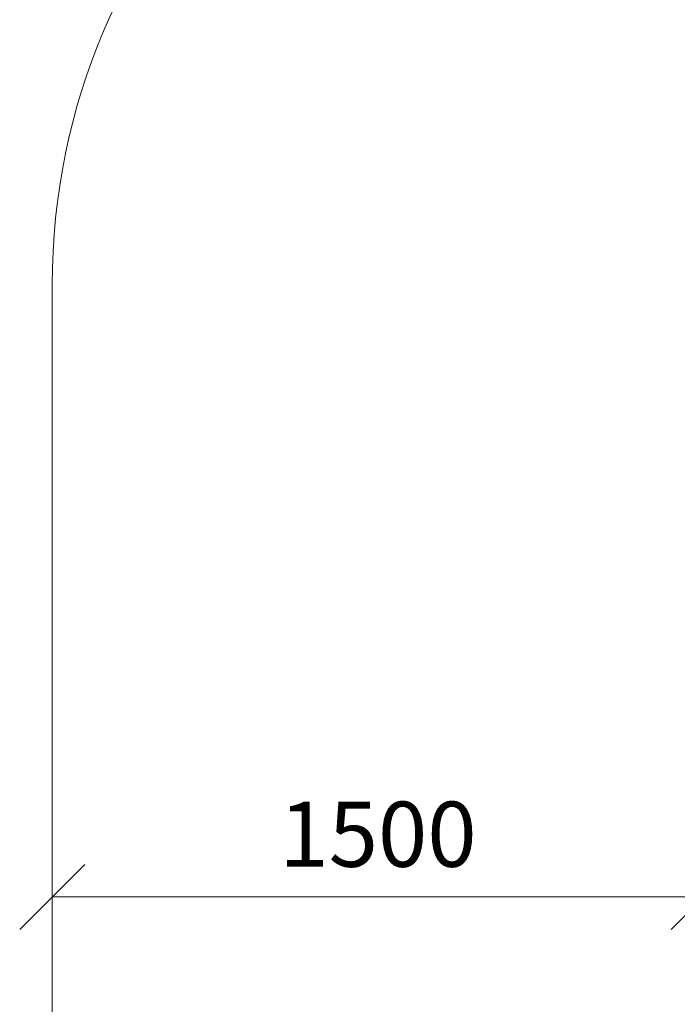
# Model space of a CAD drawing. Units: millimetres. Extents: x 1746 to 578302, y -1972 to 596964.
# Drawn here: x 2403 to 3917, y 7580 to 9847 of the extents above; entities that cross this region are included whole.
import ezdxf

# ---------------------------------------------------------------- set-up
doc = ezdxf.new("R2010")
doc.units = ezdxf.units.MM
doc.layers.get('0').update_dxf_attribs({"color": 1, "lineweight": 15})
doc.layers.get('Defpoints').update_dxf_attribs({"lineweight": 15})
doc.layers.add('Подписи', color=7, linetype='Continuous', lineweight=15)
doc.styles.add('GOST-2.304_Type-B_italic', font='GOST Common Italic.ttf')
doc.dimstyles.new('Мой размер', dxfattribs={"dimtxt": 150, "dimasz": 150, "dimexe": 0, "dimexo": 0.625, "dimgap": 50, "dimtad": 1, "dimtxsty": 'GOST-2.304_Type-B_italic', "dimblk": 'OBLIQUE', "dimcen": 2.5, "dimclrt": 256, "dimadec": 0, "dimazin": 0, "dimtfac": 1, "dimtmove": 0, "dimatfit": 3, "dimfxl": 1, "dimlwd": -1, "dimlwe": -1, "dimarcsym": 0})

# ---------------------------------------------------------------- blocks, each defined once
blk = doc.blocks.new('_Oblique')
at = {"color": 0, "linetype": 'ByBlock', "lineweight": -2}
blk.add_line((-0.5, -0.5), (0.5, 0.5), dxfattribs=at)
blk = doc.blocks.new('*D39')
at = {"layer": 'Defpoints', "color": 0, "ltscale": 600, "transparency": 16777216}
for p in [(2478.3, 7826.9), (2478.3, 7826.9), (3978.3, 7826.9)]:
    blk.add_point(p, dxfattribs=at)
at = {"layer": 'Подписи', "color": 0, "ltscale": 600, "transparency": 16777216}
for p, q in [((2478.3, 7827.5), (2478.3, 7826.9)), ((3978.3, 7826.9), (2478.3, 7826.9)), ((3978.3, 7827.5), (3978.3, 7826.9))]:
    blk.add_line(p, q, dxfattribs=at)
at = {"layer": 'Подписи', "color": 0, "ltscale": 600, "transparency": 16777216, "xscale": 150, "yscale": 150, "zscale": 150}
for p, rotation in [((2478.3, 7826.9), 179.999996114381), ((3978.3, 7826.9), 359.999996114381)]:
    blk.add_blockref('_Oblique', p, dxfattribs=dict(at, rotation=rotation))
at = {"layer": 'Подписи', "ltscale": 600, "transparency": 16777216, "insert": (3228.3, 7951.9), "char_height": 150, "attachment_point": 5, "rotation": 360, "style": 'GOST-2.304_Type-B_italic'}
blk.add_mtext('1500', dxfattribs=at)

msp = doc.modelspace()

# ---------------------------------------------------------------- linework, layer by layer
at = {"layer": 'Подписи'}
msp.add_line((2478.3, 9235.975), (2478.3, 7543.773), dxfattribs=at)
msp.add_arc((3978.3, 9235.975), 1500, 90, 179.999996, dxfattribs=at)

# ---------------------------------------------------------------- dimensions: what is measured, and where the dimension line sits
at = {"layer": 'Подписи', "ltscale": 600}
dim = msp.add_aligned_dim(p1=(3978.3, 7826.883), p2=(2478.3, 7826.883), distance=0, dimstyle='Мой размер', dxfattribs=at)
dim.commit()
dim.dimension.update_dxf_attribs({"geometry": '*D39', "text_midpoint": (3228.3, 7951.883)})

doc.saveas('drawing.dxf')
